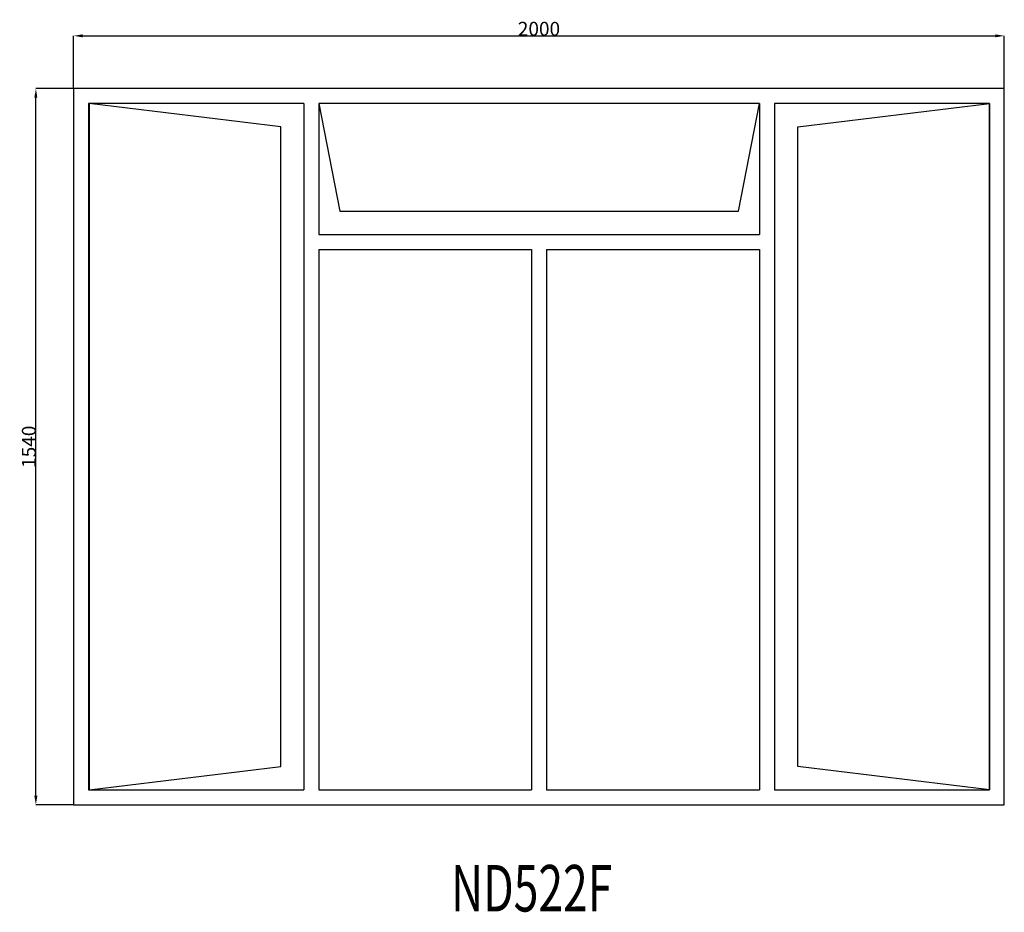
# Model space of a CAD drawing. Extents: x 270613 to 272729, y 17933 to 19852.
import ezdxf

# ---------------------------------------------------------------- set-up
doc = ezdxf.new("R2010")
doc.units = 0
doc.header["$MEASUREMENT"] = 0
doc.layers.get('0').update_dxf_attribs({"linetype": 'CONTINUOUS'})
doc.layers.get('DEFPOINTS').update_dxf_attribs({"linetype": 'CONTINUOUS'})
doc.layers.add('____TX50', color=1, linetype='CONTINUOUS')
doc.layers.add('A_WINDOW', color=7, linetype='CONTINUOUS')
doc.styles.add('ROMANS', font='romans__.ttf')
doc.dimstyles.get("Standard").update_dxf_attribs({"dimtxt": 0.18, "dimasz": 0.18, "dimexe": 0.18, "dimexo": 0.0625, "dimgap": 0.09, "dimtad": 0, "dimtih": 1, "dimtoh": 1, "dimdec": 4, "dimzin": 0, "dimtxsty": 'STANDARD', "dimcen": 0.09, "dimazin": 3, "dimtfac": 1, "dimtdec": 4, "dimtofl": 0, "dimtmove": 0, "dimatfit": 3, "dimtolj": 1, "dimtzin": 0})

# ---------------------------------------------------------------- blocks, each defined once
blk = doc.blocks.new('*D0')
at = {"color": 1, "linetype": 'CONTINUOUS'}
for p, q in [((270728.5, 19704.2), (270728.5, 19817.8)), ((270748, 19817.7), (272709, 19817.7)), ((272728.5, 19704.2), (272728.5, 19817.8))]:
    blk.add_line(p, q, dxfattribs=at)
for points in [[(270748, 19820.9), (270748, 19814.4), (270728.5, 19817.7)], [(272709, 19820.9), (272709, 19814.4), (272728.5, 19817.7)]]:
    blk.add_solid(points, dxfattribs=at)
at = {"layer": 'DEFPOINTS', "color": 0, "linetype": 'CONTINUOUS'}
for p in [(272728.5, 19817.7), (270728.5, 19704.1), (272728.5, 19704.1)]:
    blk.add_point(p, dxfattribs=at)
at = {"color": 2, "linetype": 'CONTINUOUS', "insert": (271728.5, 19832.8), "char_height": 30, "attachment_point": 5}
blk.add_mtext('\\A1;2000', dxfattribs=at)
blk = doc.blocks.new('*D1')
at = {"color": 1, "linetype": 'CONTINUOUS'}
for p, q in [((270728.5, 19704.1), (270647.1, 19704.1)), ((270647.3, 18183.6), (270647.3, 19684.6)), ((270728.5, 18164.1), (270647.1, 18164.1))]:
    blk.add_line(p, q, dxfattribs=at)
for points in [[(270644, 19684.6), (270650.5, 19684.6), (270647.3, 19704.1)], [(270644, 18183.6), (270650.5, 18183.6), (270647.3, 18164.1)]]:
    blk.add_solid(points, dxfattribs=at)
at = {"layer": 'DEFPOINTS', "color": 0, "linetype": 'CONTINUOUS'}
for p in [(270647.3, 19704.1), (270728.5, 19704.1), (270728.5, 18164.1)]:
    blk.add_point(p, dxfattribs=at)
at = {"color": 2, "linetype": 'CONTINUOUS', "insert": (270632.2, 18934.1), "char_height": 30, "attachment_point": 5, "rotation": 90}
blk.add_mtext('\\A1;1540', dxfattribs=at)

msp = doc.modelspace()

# ---------------------------------------------------------------- linework, layer by layer
at = {"layer": 'A_WINDOW', "color": 7, "linetype": 'CONTINUOUS'}
for p, q in [((272728.5, 19704.1), (270728.5, 19704.1)), ((270728.5, 19704.1), (270728.5, 18164.1)), ((272728.5, 18164.1), (272728.5, 19704.1)), ((271223.5, 19672.1), (270760.5, 19672.1)), ((270760.5, 19672.1), (270760.5, 18196.1)), ((271173.5, 19622.3), (270761.5, 19672.1)), ((270761.5, 19672.1), (270761.5, 18196.1)), ((271223.5, 19672.1), (271223.5, 18196.1)), ((271255.5, 19672.1), (271255.5, 19390.5)), ((272202.6, 19672.1), (271255.5, 19672.1)), ((272202.6, 19672.1), (271255.5, 19672.1)), ((271255.5, 19672.1), (271300.5, 19440.5)), ((272157.5, 19440.5), (272202.6, 19672.1)), ((272202.6, 19672.1), (272202.6, 19390.5)), ((272696.5, 19672.1), (272234.6, 19672.1)), ((272234.6, 19672.1), (272234.6, 18196.1)), ((272284.6, 19622.3), (272696.5, 19672.1)), ((272696.5, 18196.1), (272696.5, 19672.1)), ((272696.5, 19672.1), (272696.5, 18196.1)), ((271173.5, 18246.3), (271173.5, 19622.3)), ((272284.6, 18246.3), (272284.6, 19622.3)), ((271300.5, 19440.5), (272157.5, 19440.5)), ((271255.5, 19390.5), (272202.6, 19390.5)), ((271255.5, 19358.5), (271255.5, 18196.1)), ((271255.5, 19358.5), (271712.5, 19358.5)), ((271712.5, 19358.5), (271712.5, 18196.1)), ((271744.5, 19358.5), (271744.5, 18196.1)), ((271744.5, 19358.5), (272202.6, 19358.5)), ((272202.6, 19358.5), (272202.6, 18196.1)), ((270761.5, 18196.1), (271173.5, 18246.3)), ((272696.5, 18196.1), (272284.6, 18246.3)), ((270760.5, 18196.1), (271223.5, 18196.1)), ((271255.5, 18196.1), (271712.5, 18196.1)), ((271744.5, 18196.1), (272202.6, 18196.1)), ((272234.6, 18196.1), (272696.5, 18196.1)), ((270728.5, 18164.1), (272728.5, 18164.1))]:
    msp.add_line(p, q, dxfattribs=at)

# ---------------------------------------------------------------- texts
at = {"layer": '____TX50', "color": 1, "linetype": 'CONTINUOUS', "style": 'ROMANS', "width": 0.7}
msp.add_text('ND522F', height=100, dxfattribs=at).set_placement((271539.5, 17934.8))

# ---------------------------------------------------------------- dimensions: what is measured, and where the dimension line sits
at = {"color": 1, "linetype": 'CONTINUOUS'}
dim = msp.add_linear_dim(base=(272728.5, 19817.7), p1=(270728.5, 19704.1), p2=(272728.5, 19704.1), text='2000', dimstyle='STANDARD', override={"dimtxt": 30, "dimasz": 19.5, "dimtad": 1, "dimtih": 0, "dimtoh": 0, "dimdec": 0, "dimsah": 1, "dimclrd": 1, "dimclre": 1, "dimclrt": 2, "dimatfit": 3}, dxfattribs=at)
dim.commit()
dim.dimension.update_dxf_attribs({"geometry": '*D0', "text_midpoint": (271728.5, 19832.8)})
dim = msp.add_linear_dim(base=(270647.3, 19704.1), p1=(270728.5, 18164.1), p2=(270728.5, 19704.1), angle=90, text='1540', dimstyle='STANDARD', override={"dimtxt": 30, "dimasz": 19.5, "dimtad": 1, "dimtih": 0, "dimtoh": 0, "dimdec": 0, "dimsah": 1, "dimclrd": 1, "dimclre": 1, "dimclrt": 2, "dimatfit": 3}, dxfattribs=at)
dim.commit()
dim.dimension.update_dxf_attribs({"geometry": '*D1', "text_midpoint": (270632.2, 18934.1)})

doc.saveas('drawing.dxf')
